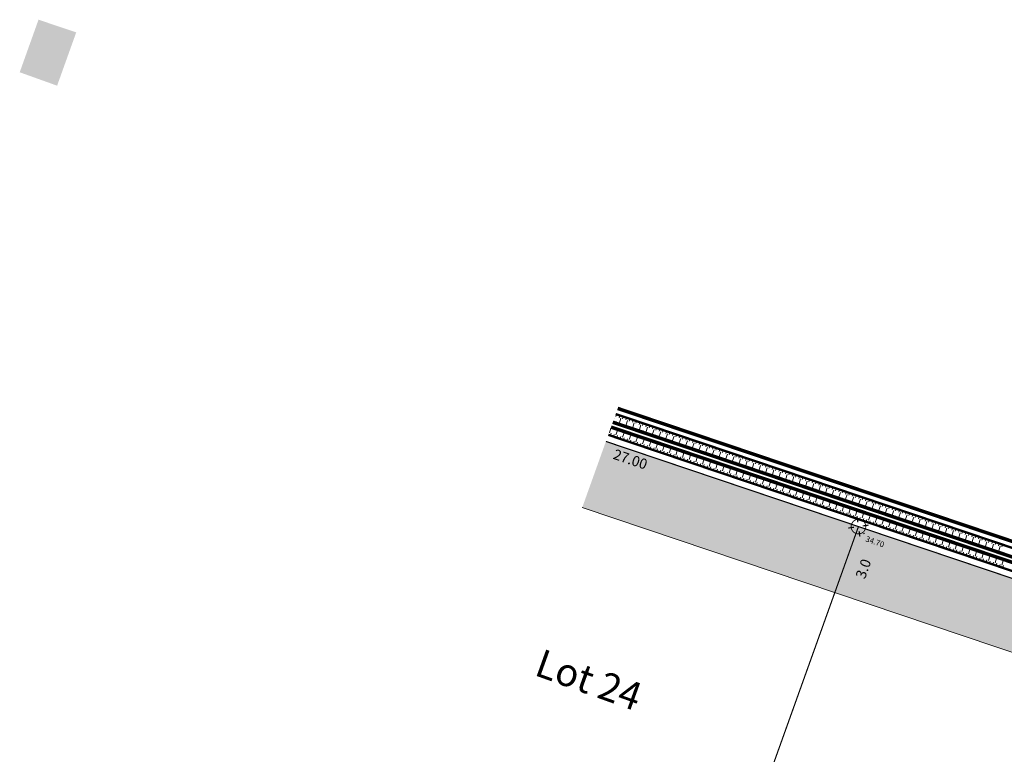
# Model space of a CAD drawing. Units: metres. Extents: x 1405261 to 1405596, y 5222336 to 5222482.
# Drawn here: x 1405261 to 1405303, y 5222450 to 5222482 of the extents above; entities that cross this region are included whole.
import ezdxf
from ezdxf.enums import TextEntityAlignment as Align

# ---------------------------------------------------------------- set-up
doc = ezdxf.new("R2010")
doc.units = ezdxf.units.M
doc.header["$LTSCALE"] = 2
doc.header["$PDMODE"] = 32
doc.header["$PDSIZE"] = 0.02
doc.linetypes.add('CACHE', pattern=[0.375, 0.25, -0.125])
doc.linetypes.add('CACHE2', pattern=[0.1875, 0.125, -0.0625])
doc.layers.get('0').update_dxf_attribs({"lineweight": 9})
for name, color, linetype, lineweight in [('Compo-hachures-herbe', 76, 'Continuous', 35), ('Compo-lots', 168, 'Continuous', 9), ('Compo-lots-cotation', 168, 'Continuous', 9), ('Compo-lots-numéros', 168, 'Continuous', 9), ('Compo-réglementaire-inconstructible', 1, 'Continuous', 9), ('Division Borne implantée', 1, 'Continuous', 9), ('Parcel-périmètre', 5, 'Continuous', 9), ('Projet-EP-noue', 140, 'Continuous', 9), ('TopoAlt', 7, 'Continuous', 9), ('Topojis-Récol', 7, 'Continuous', 9)]:
    doc.layers.add(name, color=color, linetype=linetype, lineweight=lineweight)
doc.styles.add('Arial 1.0', font='arial.ttf', dxfattribs={"width": 0.99, "height": 0.2})
doc.styles.add('Arial 1.5', font='arial.ttf', dxfattribs={"width": 0.99, "height": 0.3})
doc.styles.get("Standard").update_dxf_attribs({"font": 'romans.shx'})
doc.styles.add('TNR', font='times.ttf', dxfattribs={"width": 0.999})

# ---------------------------------------------------------------- blocks, each defined once
blk = doc.blocks.new('TCPOINT')
at = {"color": 0}
blk.add_point((0, 0), dxfattribs=at)
at = {"layer": 'TopoAlt'}
blk.add_attdef('ALT', (0.2, 0.2), '', height=0.24, dxfattribs=at)
blk = doc.blocks.new('t009')
at = {"color": 0}
blk.add_line((0, 0), (0, 0), dxfattribs=at)
at = {"const_width": 0.04, "flags": 128}
for points in [[(0, 0.15), (0, 0.35)], [(-0.15, 0), (-0.35, 0)], [(0.35, 0), (0.15, 0)], [(0, -0.35), (0, -0.15)]]:
    blk.add_lwpolyline(points, dxfattribs=at)
at = {"const_width": 0.03, "flags": 128}
blk.add_lwpolyline([(-0.25, 0, 1), (0.25, 0, 1)], format="xyb", close=True, dxfattribs=at)

msp = doc.modelspace()

# ---------------------------------------------------------------- hatches: boundary and pattern name
at = {"transparency": 33554610}
h = msp.add_hatch(color=131, dxfattribs=at)
h.dxf.hatch_style = 1
h.paths.add_polyline_path([(1405261.951, 5222481.523), (1405263.563, 5222480.98), (1405262.746, 5222478.701), (1405261.146, 5222479.275)])
at = {"layer": 'Compo-hachures-herbe'}
h = msp.add_hatch(dxfattribs=at)
h.set_pattern_fill('ALEA', color=256, scale=0.4, angle=-270.392)
h.set_pattern_definition([(41.60796027, (0.0027, 0.4), (-0.9658272678, 4.7018270567), [0, -3]), (156.60796027, (-0.3478, -0.1976), (0.5523607762, -4.7681125778), [0, -5]), (242.60796027, (-0.3478, -0.1976), (4.7950284352, 0.2184085333), [0, -4]), (269.60796027, (0.345, -0.2024), (4.1732462203, 2.3715007837), [0, -4]), (163.60796027, (-0.011, -1.6), (1.129330312, -4.6652559446), [0, -4]), (15.60796027, (-0.011, -1.6), (1.1930655208, 4.6493649722), [0, -4]), (141.60796027, (1.391, 0.7905), (-0.700538805, -4.7486045702), [0, -5]), (29.60796027, (-1.38, 0.8095), (0.0328431885, 4.7998876348), [0, -4]), (264.60796027, (-1.38, 0.8095), (4.3640556707, 1.9987541332), [0, -4]), (203.60796027, (-1.038, 0.207), (-0.5343881485, -4.7701603), [0, -2]), (337.60796027, (1.0406, 0.193), (3.8025833583, 2.929225117), [0, -2.48])])
h.paths.add_polyline_path([(1405322.941, 5222451.106), (1405323.447, 5222452.519), (1405286.72, 5222464.899), (1405286.214, 5222463.487)])
at = {"layer": 'Compo-réglementaire-inconstructible'}
h = msp.add_hatch(color=21, dxfattribs=at)
h.dxf.hatch_style = 1
h.paths.add_polyline_path([(1405286.214, 5222463.487), (1405285.202, 5222460.662), (1405296.002, 5222457.021), (1405297.014, 5222459.846)])
h.paths.add_polyline_path([(1405286.324, 5222462.68), (1405287.98, 5222462.122), (1405288.195, 5222462.761), (1405286.539, 5222463.319)], flags=24)
h = msp.add_hatch(color=21, dxfattribs=at)
h.dxf.hatch_style = 1
h.paths.add_polyline_path([(1405313.126, 5222454.415), (1405300.805, 5222458.568), (1405297.014, 5222459.846), (1405296.002, 5222457.021), (1405312.114, 5222451.59)])
h.paths.add_polyline_path([(1405297.368, 5222457.437), (1405297.767, 5222458.549), (1405297.134, 5222458.775), (1405296.736, 5222457.664)], flags=24)
h.paths.add_polyline_path([(1405304, 5222456.69), (1405305.655, 5222456.131), (1405305.871, 5222456.77), (1405304.215, 5222457.328)], flags=24)

# ---------------------------------------------------------------- linework, layer by layer
at = {"layer": 'Compo-lots', "const_width": 0.05, "flags": 128}
msp.add_lwpolyline([(1405278.23, 5222441.203), (1405288.956, 5222437.36), (1405297.014, 5222459.846), (1405286.214, 5222463.487)], dxfattribs=at)
msp.add_lwpolyline([(1405313.126, 5222454.415), (1405297.014, 5222459.846), (1405288.956, 5222437.36), (1405304.959, 5222431.625)], close=True, dxfattribs=at)
at = {"layer": 'Compo-réglementaire-inconstructible', "flags": 128}
msp.add_lwpolyline([(1405285.202, 5222460.662), (1405321.929, 5222448.282)], dxfattribs=at)
at = {"layer": 'Parcel-périmètre', "linetype": 'CACHE2', "const_width": 0.15, "flags": 128}
msp.add_lwpolyline([(1405323.447, 5222452.519), (1405286.72, 5222464.899)], dxfattribs=at)
at = {"layer": 'Projet-EP-noue'}
for p, q in [((1405286.673, 5222464.645), (1405286.641, 5222464.55)), ((1405286.815, 5222464.597), (1405286.783, 5222464.502)), ((1405286.855, 5222464.478), (1405286.791, 5222464.289)), ((1405286.958, 5222464.549), (1405286.926, 5222464.454)), ((1405287.1, 5222464.501), (1405287.068, 5222464.406)), ((1405287.139, 5222464.382), (1405287.075, 5222464.193)), ((1405287.242, 5222464.453), (1405287.21, 5222464.358)), ((1405287.384, 5222464.405), (1405287.353, 5222464.31)), ((1405286.361, 5222463.859), (1405286.425, 5222464.049)), ((1405286.567, 5222464.001), (1405286.583, 5222464.048)), ((1405286.648, 5222464.337), (1405286.626, 5222464.27)), ((1405286.645, 5222463.764), (1405286.709, 5222463.953)), ((1405287.217, 5222464.145), (1405287.195, 5222464.078)), ((1405287.424, 5222464.286), (1405287.36, 5222464.097)), ((1405287.527, 5222464.357), (1405287.495, 5222464.262)), ((1405287.669, 5222464.309), (1405287.637, 5222464.214)), ((1405287.708, 5222464.19), (1405287.644, 5222464.001)), ((1405287.786, 5222463.953), (1405287.764, 5222463.886)), ((1405287.811, 5222464.261), (1405287.779, 5222464.166)), ((1405287.954, 5222464.213), (1405287.922, 5222464.118)), ((1405287.993, 5222464.094), (1405287.929, 5222463.905)), ((1405288.096, 5222464.165), (1405288.064, 5222464.07)), ((1405288.238, 5222464.117), (1405288.206, 5222464.022)), ((1405288.277, 5222463.998), (1405288.213, 5222463.809)), ((1405288.38, 5222464.069), (1405288.348, 5222463.974)), ((1405288.523, 5222464.021), (1405288.491, 5222463.926)), ((1405288.665, 5222463.973), (1405288.633, 5222463.878)), ((1405286.4, 5222463.741), (1405286.432, 5222463.835)), ((1405286.542, 5222463.693), (1405286.574, 5222463.788)), ((1405286.684, 5222463.645), (1405286.716, 5222463.74)), ((1405286.827, 5222463.597), (1405286.858, 5222463.692)), ((1405286.93, 5222463.668), (1405286.993, 5222463.857)), ((1405286.969, 5222463.549), (1405287.001, 5222463.644)), ((1405287.111, 5222463.501), (1405287.143, 5222463.596)), ((1405287.136, 5222463.809), (1405287.152, 5222463.857)), ((1405287.214, 5222463.572), (1405287.278, 5222463.761)), ((1405287.253, 5222463.453), (1405287.285, 5222463.548)), ((1405287.498, 5222463.476), (1405287.562, 5222463.666)), ((1405287.704, 5222463.618), (1405287.72, 5222463.665)), ((1405287.783, 5222463.38), (1405287.846, 5222463.57)), ((1405288.356, 5222463.761), (1405288.333, 5222463.694)), ((1405288.562, 5222463.902), (1405288.498, 5222463.713)), ((1405288.807, 5222463.925), (1405288.775, 5222463.83)), ((1405288.846, 5222463.806), (1405288.782, 5222463.617)), ((1405288.925, 5222463.568), (1405288.902, 5222463.502)), ((1405288.95, 5222463.877), (1405288.918, 5222463.782)), ((1405289.092, 5222463.829), (1405289.06, 5222463.734)), ((1405289.131, 5222463.71), (1405289.067, 5222463.52)), ((1405289.234, 5222463.781), (1405289.202, 5222463.686)), ((1405289.376, 5222463.733), (1405289.344, 5222463.638)), ((1405289.415, 5222463.614), (1405289.352, 5222463.424)), ((1405289.519, 5222463.685), (1405289.487, 5222463.59)), ((1405289.661, 5222463.637), (1405289.629, 5222463.542)), ((1405289.803, 5222463.589), (1405289.771, 5222463.494)), ((1405289.945, 5222463.541), (1405289.913, 5222463.446)), ((1405287.395, 5222463.405), (1405287.427, 5222463.5)), ((1405287.537, 5222463.357), (1405287.569, 5222463.452)), ((1405287.68, 5222463.309), (1405287.711, 5222463.404)), ((1405287.822, 5222463.261), (1405287.854, 5222463.356)), ((1405287.964, 5222463.214), (1405287.996, 5222463.308)), ((1405288.067, 5222463.284), (1405288.131, 5222463.474)), ((1405288.106, 5222463.166), (1405288.138, 5222463.26)), ((1405288.248, 5222463.118), (1405288.28, 5222463.212)), ((1405288.273, 5222463.426), (1405288.289, 5222463.473)), ((1405288.351, 5222463.188), (1405288.415, 5222463.378)), ((1405288.39, 5222463.07), (1405288.422, 5222463.165)), ((1405288.533, 5222463.022), (1405288.564, 5222463.117)), ((1405288.636, 5222463.093), (1405288.699, 5222463.282)), ((1405288.842, 5222463.234), (1405288.858, 5222463.282)), ((1405288.92, 5222462.997), (1405288.984, 5222463.186)), ((1405289.494, 5222463.376), (1405289.471, 5222463.31)), ((1405289.7, 5222463.518), (1405289.636, 5222463.328)), ((1405289.985, 5222463.422), (1405289.921, 5222463.232)), ((1405290.063, 5222463.184), (1405290.04, 5222463.118)), ((1405290.088, 5222463.492), (1405290.056, 5222463.398)), ((1405290.23, 5222463.444), (1405290.198, 5222463.35)), ((1405290.269, 5222463.326), (1405290.205, 5222463.136)), ((1405290.372, 5222463.396), (1405290.34, 5222463.302)), ((1405290.515, 5222463.348), (1405290.483, 5222463.254)), ((1405290.554, 5222463.23), (1405290.49, 5222463.04)), ((1405290.657, 5222463.3), (1405290.625, 5222463.206)), ((1405290.799, 5222463.252), (1405290.767, 5222463.158)), ((1405290.838, 5222463.134), (1405290.774, 5222462.944)), ((1405290.941, 5222463.204), (1405290.909, 5222463.11)), ((1405291.084, 5222463.156), (1405291.052, 5222463.062)), ((1405291.226, 5222463.108), (1405291.194, 5222463.014)), ((1405288.675, 5222462.974), (1405288.707, 5222463.069)), ((1405288.817, 5222462.926), (1405288.849, 5222463.021)), ((1405288.959, 5222462.878), (1405288.991, 5222462.973)), ((1405289.101, 5222462.83), (1405289.133, 5222462.925)), ((1405289.204, 5222462.901), (1405289.268, 5222463.09)), ((1405289.243, 5222462.782), (1405289.275, 5222462.877)), ((1405289.386, 5222462.734), (1405289.417, 5222462.829)), ((1405289.41, 5222463.043), (1405289.426, 5222463.09)), ((1405289.489, 5222462.805), (1405289.552, 5222462.995)), ((1405289.528, 5222462.686), (1405289.56, 5222462.781)), ((1405289.67, 5222462.638), (1405289.702, 5222462.733)), ((1405289.773, 5222462.709), (1405289.837, 5222462.899)), ((1405289.812, 5222462.591), (1405289.844, 5222462.685)), ((1405289.979, 5222462.851), (1405289.995, 5222462.898)), ((1405290.057, 5222462.613), (1405290.121, 5222462.803)), ((1405290.342, 5222462.518), (1405290.405, 5222462.707)), ((1405290.548, 5222462.659), (1405290.564, 5222462.707)), ((1405290.632, 5222462.992), (1405290.61, 5222462.926)), ((1405291.123, 5222463.038), (1405291.059, 5222462.848)), ((1405291.201, 5222462.8), (1405291.179, 5222462.734)), ((1405291.368, 5222463.06), (1405291.336, 5222462.965)), ((1405291.407, 5222462.941), (1405291.343, 5222462.752)), ((1405291.51, 5222463.012), (1405291.478, 5222462.917)), ((1405291.653, 5222462.964), (1405291.621, 5222462.869)), ((1405291.692, 5222462.845), (1405291.628, 5222462.656)), ((1405291.795, 5222462.916), (1405291.763, 5222462.821)), ((1405291.937, 5222462.868), (1405291.905, 5222462.773)), ((1405291.976, 5222462.749), (1405291.912, 5222462.56)), ((1405292.08, 5222462.82), (1405292.048, 5222462.725)), ((1405292.222, 5222462.772), (1405292.19, 5222462.677)), ((1405292.364, 5222462.724), (1405292.332, 5222462.629)), ((1405289.954, 5222462.543), (1405289.986, 5222462.637)), ((1405290.096, 5222462.495), (1405290.128, 5222462.589)), ((1405290.239, 5222462.447), (1405290.27, 5222462.542)), ((1405290.381, 5222462.399), (1405290.413, 5222462.494)), ((1405290.523, 5222462.351), (1405290.555, 5222462.446)), ((1405290.626, 5222462.422), (1405290.69, 5222462.611)), ((1405290.665, 5222462.303), (1405290.697, 5222462.398)), ((1405290.807, 5222462.255), (1405290.839, 5222462.35)), ((1405290.91, 5222462.326), (1405290.974, 5222462.515)), ((1405290.949, 5222462.207), (1405290.981, 5222462.302)), ((1405291.116, 5222462.467), (1405291.132, 5222462.515)), ((1405291.195, 5222462.23), (1405291.258, 5222462.42)), ((1405291.479, 5222462.134), (1405291.543, 5222462.324)), ((1405291.685, 5222462.276), (1405291.701, 5222462.323)), ((1405291.77, 5222462.608), (1405291.748, 5222462.542)), ((1405292.261, 5222462.653), (1405292.197, 5222462.464)), ((1405292.339, 5222462.416), (1405292.317, 5222462.35)), ((1405292.506, 5222462.676), (1405292.474, 5222462.581)), ((1405292.546, 5222462.557), (1405292.482, 5222462.368)), ((1405292.649, 5222462.628), (1405292.617, 5222462.533)), ((1405292.791, 5222462.58), (1405292.759, 5222462.485)), ((1405292.83, 5222462.461), (1405292.766, 5222462.272)), ((1405292.933, 5222462.532), (1405292.901, 5222462.437)), ((1405293.076, 5222462.484), (1405293.044, 5222462.389)), ((1405293.115, 5222462.365), (1405293.051, 5222462.176)), ((1405293.218, 5222462.436), (1405293.186, 5222462.341)), ((1405293.36, 5222462.388), (1405293.328, 5222462.293)), ((1405293.399, 5222462.269), (1405293.335, 5222462.08)), ((1405293.502, 5222462.34), (1405293.47, 5222462.245)), ((1405293.645, 5222462.292), (1405293.613, 5222462.197)), ((1405291.092, 5222462.159), (1405291.123, 5222462.254)), ((1405291.234, 5222462.111), (1405291.266, 5222462.206)), ((1405291.376, 5222462.063), (1405291.408, 5222462.158)), ((1405291.518, 5222462.015), (1405291.55, 5222462.11)), ((1405291.66, 5222461.968), (1405291.692, 5222462.062)), ((1405291.763, 5222462.038), (1405291.827, 5222462.228)), ((1405291.802, 5222461.92), (1405291.834, 5222462.014)), ((1405291.945, 5222461.872), (1405291.976, 5222461.966)), ((1405292.048, 5222461.942), (1405292.111, 5222462.132)), ((1405292.087, 5222461.824), (1405292.119, 5222461.919)), ((1405292.229, 5222461.776), (1405292.261, 5222461.871)), ((1405292.254, 5222462.084), (1405292.27, 5222462.131)), ((1405292.332, 5222461.847), (1405292.396, 5222462.036)), ((1405292.616, 5222461.751), (1405292.68, 5222461.94)), ((1405292.822, 5222461.892), (1405292.838, 5222461.94)), ((1405292.908, 5222462.224), (1405292.886, 5222462.158)), ((1405292.901, 5222461.655), (1405292.964, 5222461.844)), ((1405293.478, 5222462.032), (1405293.455, 5222461.966)), ((1405293.684, 5222462.173), (1405293.62, 5222461.983)), ((1405293.787, 5222462.244), (1405293.755, 5222462.149)), ((1405293.929, 5222462.196), (1405293.897, 5222462.101)), ((1405293.968, 5222462.077), (1405293.904, 5222461.887)), ((1405294.071, 5222462.148), (1405294.039, 5222462.053)), ((1405294.214, 5222462.1), (1405294.182, 5222462.005)), ((1405294.253, 5222461.981), (1405294.189, 5222461.791)), ((1405294.356, 5222462.052), (1405294.324, 5222461.957)), ((1405294.498, 5222462.004), (1405294.466, 5222461.909)), ((1405294.537, 5222461.885), (1405294.473, 5222461.695)), ((1405294.641, 5222461.956), (1405294.609, 5222461.861)), ((1405294.783, 5222461.907), (1405294.751, 5222461.813)), ((1405294.925, 5222461.859), (1405294.893, 5222461.765)), ((1405292.371, 5222461.728), (1405292.403, 5222461.823)), ((1405292.513, 5222461.68), (1405292.545, 5222461.775)), ((1405292.655, 5222461.632), (1405292.687, 5222461.727)), ((1405292.798, 5222461.584), (1405292.829, 5222461.679)), ((1405292.94, 5222461.536), (1405292.972, 5222461.631)), ((1405293.082, 5222461.488), (1405293.114, 5222461.583)), ((1405293.185, 5222461.559), (1405293.249, 5222461.749)), ((1405293.224, 5222461.44), (1405293.256, 5222461.535)), ((1405293.366, 5222461.392), (1405293.398, 5222461.487)), ((1405293.391, 5222461.701), (1405293.407, 5222461.748)), ((1405293.469, 5222461.463), (1405293.533, 5222461.653)), ((1405293.508, 5222461.345), (1405293.54, 5222461.439)), ((1405293.754, 5222461.367), (1405293.817, 5222461.557)), ((1405293.96, 5222461.509), (1405293.976, 5222461.556)), ((1405294.047, 5222461.839), (1405294.024, 5222461.774)), ((1405294.038, 5222461.272), (1405294.102, 5222461.461)), ((1405294.616, 5222461.647), (1405294.594, 5222461.582)), ((1405294.822, 5222461.789), (1405294.758, 5222461.599)), ((1405295.067, 5222461.811), (1405295.035, 5222461.717)), ((1405295.107, 5222461.693), (1405295.043, 5222461.503)), ((1405295.185, 5222461.455), (1405295.163, 5222461.39)), ((1405295.21, 5222461.763), (1405295.178, 5222461.669)), ((1405295.352, 5222461.715), (1405295.32, 5222461.621)), ((1405295.391, 5222461.597), (1405295.327, 5222461.407)), ((1405295.494, 5222461.667), (1405295.462, 5222461.573)), ((1405295.636, 5222461.619), (1405295.604, 5222461.525)), ((1405295.676, 5222461.501), (1405295.612, 5222461.311)), ((1405295.779, 5222461.571), (1405295.747, 5222461.477)), ((1405295.921, 5222461.523), (1405295.889, 5222461.429)), ((1405296.063, 5222461.475), (1405296.031, 5222461.38)), ((1405296.206, 5222461.427), (1405296.174, 5222461.332)), ((1405293.651, 5222461.297), (1405293.682, 5222461.391)), ((1405293.793, 5222461.249), (1405293.825, 5222461.343)), ((1405293.935, 5222461.201), (1405293.967, 5222461.295)), ((1405294.077, 5222461.153), (1405294.109, 5222461.248)), ((1405294.219, 5222461.105), (1405294.251, 5222461.2)), ((1405294.322, 5222461.176), (1405294.386, 5222461.365)), ((1405294.361, 5222461.057), (1405294.393, 5222461.152)), ((1405294.504, 5222461.009), (1405294.535, 5222461.104)), ((1405294.528, 5222461.317), (1405294.544, 5222461.365)), ((1405294.607, 5222461.08), (1405294.67, 5222461.269)), ((1405294.646, 5222460.961), (1405294.678, 5222461.056)), ((1405294.788, 5222460.913), (1405294.82, 5222461.008)), ((1405294.891, 5222460.984), (1405294.955, 5222461.174)), ((1405295.097, 5222461.126), (1405295.113, 5222461.173)), ((1405295.175, 5222460.888), (1405295.239, 5222461.078)), ((1405295.754, 5222461.263), (1405295.732, 5222461.198)), ((1405295.96, 5222461.404), (1405295.896, 5222461.215)), ((1405296.245, 5222461.308), (1405296.181, 5222461.119)), ((1405296.323, 5222461.071), (1405296.301, 5222461.006)), ((1405296.348, 5222461.379), (1405296.316, 5222461.284)), ((1405296.49, 5222461.331), (1405296.458, 5222461.236)), ((1405296.529, 5222461.212), (1405296.465, 5222461.023)), ((1405296.632, 5222461.283), (1405296.6, 5222461.188)), ((1405296.775, 5222461.235), (1405296.743, 5222461.14)), ((1405296.814, 5222461.116), (1405296.75, 5222460.927)), ((1405296.917, 5222461.187), (1405296.885, 5222461.092)), ((1405297.059, 5222461.139), (1405297.027, 5222461.044)), ((1405297.098, 5222461.02), (1405297.034, 5222460.831)), ((1405297.202, 5222461.091), (1405297.17, 5222460.996)), ((1405297.344, 5222461.043), (1405297.312, 5222460.948)), ((1405294.93, 5222460.865), (1405294.962, 5222460.96)), ((1405295.072, 5222460.817), (1405295.104, 5222460.912)), ((1405295.214, 5222460.769), (1405295.246, 5222460.864)), ((1405295.357, 5222460.721), (1405295.388, 5222460.816)), ((1405295.46, 5222460.792), (1405295.523, 5222460.982)), ((1405295.499, 5222460.674), (1405295.531, 5222460.768)), ((1405295.641, 5222460.626), (1405295.673, 5222460.72)), ((1405295.666, 5222460.934), (1405295.682, 5222460.981)), ((1405295.744, 5222460.696), (1405295.808, 5222460.886)), ((1405295.783, 5222460.578), (1405295.815, 5222460.672)), ((1405295.925, 5222460.53), (1405295.957, 5222460.625)), ((1405296.028, 5222460.601), (1405296.092, 5222460.79)), ((1405296.067, 5222460.482), (1405296.099, 5222460.577)), ((1405296.234, 5222460.742), (1405296.25, 5222460.79)), ((1405296.313, 5222460.505), (1405296.376, 5222460.694)), ((1405296.597, 5222460.409), (1405296.661, 5222460.598)), ((1405296.803, 5222460.55), (1405296.819, 5222460.598)), ((1405296.892, 5222460.879), (1405296.87, 5222460.814)), ((1405297.383, 5222460.924), (1405297.319, 5222460.735)), ((1405297.461, 5222460.687), (1405297.439, 5222460.622)), ((1405297.486, 5222460.995), (1405297.454, 5222460.9)), ((1405297.628, 5222460.947), (1405297.596, 5222460.852)), ((1405297.667, 5222460.828), (1405297.604, 5222460.639)), ((1405297.771, 5222460.899), (1405297.739, 5222460.804)), ((1405297.913, 5222460.851), (1405297.881, 5222460.756)), ((1405297.952, 5222460.732), (1405297.888, 5222460.543)), ((1405298.055, 5222460.803), (1405298.023, 5222460.708)), ((1405298.197, 5222460.755), (1405298.165, 5222460.66)), ((1405298.237, 5222460.636), (1405298.173, 5222460.447)), ((1405298.34, 5222460.707), (1405298.308, 5222460.612)), ((1405298.482, 5222460.659), (1405298.45, 5222460.564)), ((1405298.624, 5222460.611), (1405298.592, 5222460.516)), ((1405296.21, 5222460.434), (1405296.241, 5222460.529)), ((1405296.352, 5222460.386), (1405296.384, 5222460.481)), ((1405296.494, 5222460.338), (1405296.526, 5222460.433)), ((1405296.636, 5222460.29), (1405296.668, 5222460.385)), ((1405296.778, 5222460.242), (1405296.81, 5222460.337)), ((1405296.881, 5222460.313), (1405296.945, 5222460.503)), ((1405296.92, 5222460.194), (1405296.952, 5222460.289)), ((1405297.063, 5222460.146), (1405297.094, 5222460.241)), ((1405297.166, 5222460.217), (1405297.229, 5222460.407)), ((1405297.205, 5222460.098), (1405297.237, 5222460.193)), ((1405297.372, 5222460.359), (1405297.388, 5222460.406)), ((1405297.45, 5222460.121), (1405297.514, 5222460.311)), ((1405297.734, 5222460.025), (1405297.798, 5222460.215)), ((1405297.94, 5222460.167), (1405297.956, 5222460.214)), ((1405298.03, 5222460.495), (1405298.008, 5222460.43)), ((1405298.521, 5222460.54), (1405298.457, 5222460.35)), ((1405298.599, 5222460.302), (1405298.578, 5222460.238)), ((1405298.767, 5222460.563), (1405298.735, 5222460.468)), ((1405298.806, 5222460.444), (1405298.742, 5222460.254)), ((1405298.909, 5222460.515), (1405298.877, 5222460.42)), ((1405299.051, 5222460.467), (1405299.019, 5222460.372)), ((1405299.09, 5222460.348), (1405299.026, 5222460.158)), ((1405299.193, 5222460.419), (1405299.161, 5222460.324)), ((1405299.336, 5222460.371), (1405299.304, 5222460.276)), ((1405299.375, 5222460.252), (1405299.311, 5222460.062)), ((1405299.478, 5222460.323), (1405299.446, 5222460.228)), ((1405299.62, 5222460.274), (1405299.588, 5222460.18)), ((1405299.659, 5222460.156), (1405299.595, 5222459.966)), ((1405299.762, 5222460.226), (1405299.73, 5222460.132)), ((1405299.905, 5222460.178), (1405299.873, 5222460.084)), ((1405297.347, 5222460.051), (1405297.379, 5222460.145)), ((1405297.489, 5222460.003), (1405297.521, 5222460.097)), ((1405297.631, 5222459.955), (1405297.663, 5222460.049)), ((1405297.773, 5222459.907), (1405297.805, 5222460.002)), ((1405297.916, 5222459.859), (1405297.947, 5222459.954)), ((1405298.019, 5222459.93), (1405298.082, 5222460.119)), ((1405298.058, 5222459.811), (1405298.09, 5222459.906)), ((1405298.2, 5222459.763), (1405298.232, 5222459.858)), ((1405298.303, 5222459.834), (1405298.367, 5222460.023)), ((1405298.342, 5222459.715), (1405298.374, 5222459.81)), ((1405298.484, 5222459.667), (1405298.516, 5222459.762)), ((1405298.509, 5222459.975), (1405298.525, 5222460.023)), ((1405298.587, 5222459.738), (1405298.651, 5222459.927)), ((1405298.872, 5222459.642), (1405298.935, 5222459.832)), ((1405299.078, 5222459.784), (1405299.094, 5222459.831)), ((1405299.169, 5222460.11), (1405299.147, 5222460.046)), ((1405299.156, 5222459.546), (1405299.22, 5222459.736)), ((1405299.738, 5222459.918), (1405299.716, 5222459.854)), ((1405299.944, 5222460.06), (1405299.88, 5222459.87)), ((1405300.047, 5222460.13), (1405300.015, 5222460.036)), ((1405300.189, 5222460.082), (1405300.157, 5222459.988)), ((1405300.228, 5222459.964), (1405300.164, 5222459.774)), ((1405300.332, 5222460.034), (1405300.3, 5222459.94)), ((1405300.474, 5222459.986), (1405300.442, 5222459.892)), ((1405300.513, 5222459.868), (1405300.449, 5222459.678)), ((1405300.616, 5222459.938), (1405300.584, 5222459.844)), ((1405300.758, 5222459.89), (1405300.726, 5222459.795)), ((1405300.798, 5222459.771), (1405300.734, 5222459.582)), ((1405300.901, 5222459.842), (1405300.869, 5222459.747)), ((1405301.043, 5222459.794), (1405301.011, 5222459.699)), ((1405301.185, 5222459.746), (1405301.153, 5222459.651)), ((1405298.626, 5222459.619), (1405298.658, 5222459.714)), ((1405298.769, 5222459.571), (1405298.8, 5222459.666)), ((1405298.911, 5222459.523), (1405298.943, 5222459.618)), ((1405299.053, 5222459.475), (1405299.085, 5222459.57)), ((1405299.195, 5222459.428), (1405299.227, 5222459.522)), ((1405299.337, 5222459.38), (1405299.369, 5222459.474)), ((1405299.44, 5222459.45), (1405299.504, 5222459.64)), ((1405299.479, 5222459.332), (1405299.511, 5222459.426)), ((1405299.622, 5222459.284), (1405299.653, 5222459.379)), ((1405299.646, 5222459.592), (1405299.662, 5222459.639)), ((1405299.725, 5222459.355), (1405299.788, 5222459.544)), ((1405299.764, 5222459.236), (1405299.796, 5222459.331)), ((1405300.009, 5222459.259), (1405300.073, 5222459.448)), ((1405300.215, 5222459.4), (1405300.231, 5222459.448)), ((1405300.307, 5222459.726), (1405300.285, 5222459.662)), ((1405300.293, 5222459.163), (1405300.357, 5222459.352)), ((1405300.876, 5222459.534), (1405300.854, 5222459.47)), ((1405301.082, 5222459.675), (1405301.018, 5222459.486)), ((1405301.328, 5222459.698), (1405301.296, 5222459.603)), ((1405301.367, 5222459.579), (1405301.303, 5222459.39)), ((1405301.445, 5222459.342), (1405301.423, 5222459.278)), ((1405301.47, 5222459.65), (1405301.438, 5222459.555)), ((1405301.612, 5222459.602), (1405301.58, 5222459.507)), ((1405301.651, 5222459.483), (1405301.587, 5222459.294)), ((1405301.754, 5222459.554), (1405301.722, 5222459.459)), ((1405301.897, 5222459.506), (1405301.865, 5222459.411)), ((1405301.936, 5222459.387), (1405301.872, 5222459.198)), ((1405302.039, 5222459.458), (1405302.007, 5222459.363)), ((1405302.181, 5222459.41), (1405302.149, 5222459.315)), ((1405302.323, 5222459.362), (1405302.291, 5222459.267)), ((1405302.466, 5222459.314), (1405302.434, 5222459.219)), ((1405299.906, 5222459.188), (1405299.938, 5222459.283)), ((1405300.048, 5222459.14), (1405300.08, 5222459.235)), ((1405300.19, 5222459.092), (1405300.222, 5222459.187)), ((1405300.332, 5222459.044), (1405300.364, 5222459.139)), ((1405300.475, 5222458.996), (1405300.506, 5222459.091)), ((1405300.578, 5222459.067), (1405300.641, 5222459.257)), ((1405300.617, 5222458.948), (1405300.649, 5222459.043)), ((1405300.759, 5222458.9), (1405300.791, 5222458.995)), ((1405300.784, 5222459.209), (1405300.8, 5222459.256)), ((1405300.862, 5222458.971), (1405300.926, 5222459.161)), ((1405300.901, 5222458.852), (1405300.933, 5222458.947)), ((1405301.044, 5222458.804), (1405301.076, 5222458.899)), ((1405301.147, 5222458.875), (1405301.211, 5222459.065)), ((1405301.353, 5222459.017), (1405301.369, 5222459.064)), ((1405301.432, 5222458.779), (1405301.496, 5222458.968)), ((1405302.014, 5222459.15), (1405301.992, 5222459.086)), ((1405302.22, 5222459.291), (1405302.156, 5222459.102)), ((1405302.505, 5222459.195), (1405302.441, 5222459.006)), ((1405302.583, 5222458.958), (1405302.562, 5222458.894)), ((1405302.608, 5222459.266), (1405302.576, 5222459.171)), ((1405302.75, 5222459.218), (1405302.718, 5222459.123)), ((1405302.789, 5222459.099), (1405302.725, 5222458.91)), ((1405302.893, 5222459.17), (1405302.861, 5222459.075)), ((1405303.035, 5222459.122), (1405303.003, 5222459.027)), ((1405303.074, 5222459.003), (1405303.01, 5222458.813)), ((1405303.177, 5222459.074), (1405303.145, 5222458.979)), ((1405301.186, 5222458.756), (1405301.218, 5222458.851)), ((1405301.329, 5222458.708), (1405301.361, 5222458.803)), ((1405301.471, 5222458.66), (1405301.503, 5222458.755)), ((1405301.614, 5222458.612), (1405301.646, 5222458.707)), ((1405301.717, 5222458.683), (1405301.781, 5222458.872)), ((1405301.757, 5222458.564), (1405301.788, 5222458.659)), ((1405301.899, 5222458.516), (1405301.931, 5222458.611)), ((1405301.924, 5222458.824), (1405301.94, 5222458.872)), ((1405302.002, 5222458.587), (1405302.066, 5222458.776)), ((1405302.042, 5222458.468), (1405302.074, 5222458.563)), ((1405302.184, 5222458.42), (1405302.216, 5222458.515)), ((1405302.288, 5222458.491), (1405302.351, 5222458.68)), ((1405302.494, 5222458.632), (1405302.51, 5222458.679)), ((1405302.573, 5222458.394), (1405302.637, 5222458.584)), ((1405302.858, 5222458.298), (1405302.922, 5222458.488)), ((1405303.064, 5222458.44), (1405303.08, 5222458.487)), ((1405303.152, 5222458.765), (1405303.131, 5222458.702)), ((1405302.327, 5222458.372), (1405302.359, 5222458.467)), ((1405302.469, 5222458.324), (1405302.501, 5222458.418)), ((1405302.612, 5222458.276), (1405302.644, 5222458.37)), ((1405302.755, 5222458.228), (1405302.787, 5222458.322)), ((1405302.897, 5222458.18), (1405302.929, 5222458.274)), ((1405303.04, 5222458.131), (1405303.072, 5222458.226)), ((1405303.143, 5222458.202), (1405303.207, 5222458.392)), ((1405303.182, 5222458.083), (1405303.214, 5222458.178))]:
    msp.add_line(p, q, dxfattribs=at)
at = {"layer": 'Projet-EP-noue', "linetype": 'CACHE', "const_width": 0.15, "flags": 128}
for points in [[(1405323.232, 5222451.92), (1405286.509, 5222464.309)], [(1405286.434, 5222464.099), (1405301.013, 5222459.184), (1405317.125, 5222453.753), (1405323.16, 5222451.718)]]:
    msp.add_lwpolyline(points, dxfattribs=at)
at = {"layer": 'Projet-EP-noue', "const_width": 0.1, "flags": 128}
for points in [[(1405286.634, 5222464.658), (1405323.355, 5222452.262)], [(1405323.042, 5222451.389), (1405317.013, 5222453.421), (1405300.901, 5222458.852), (1405286.316, 5222463.769)]]:
    msp.add_lwpolyline(points, dxfattribs=at)

# ---------------------------------------------------------------- block references
at = {"layer": 'Division Borne implantée', "xscale": 1.25, "yscale": 1.25, "zscale": 1.25, "rotation": 8.257877897000276}
msp.add_blockref('t009', (1405297.014, 5222459.846), dxfattribs=at)
at = {"layer": 'Topojis-Récol'}
ref = msp.add_blockref('TCPOINT', (1405297.255, 5222459.55), dxfattribs=dict(at, rotation=340.2879947403791))
ref.add_attrib('ALT', '34.70', (1405297.295, 5222459.221), dxfattribs={"layer": 'TopoAlt', "height": 0.24, "rotation": 340.288, "oblique": 18})

# ---------------------------------------------------------------- texts
at = {"layer": 'Compo-lots-cotation', "style": 'Arial 1.0', "width": 0.99}
msp.add_text('27.00', height=0.44, rotation=341.3711, dxfattribs=at).set_placement((1405287.331, 5222462.932), align=Align.TOP_CENTER)
at = {"layer": 'Compo-lots-numéros', "style": 'Arial 1.5', "width": 0.99}
msp.add_text('Lot 24', height=1.2, rotation=340.288, dxfattribs=at).set_placement((1405283.101, 5222453.51))
at = {"layer": 'Compo-réglementaire-inconstructible', "style": 'TNR', "oblique": 18, "width": 0.999}
msp.add_text('3.0', height=0.44, rotation=70.288, dxfattribs=at).set_placement((1405297.223, 5222458.042), align=Align.MIDDLE_CENTER)

doc.saveas('drawing.dxf')
